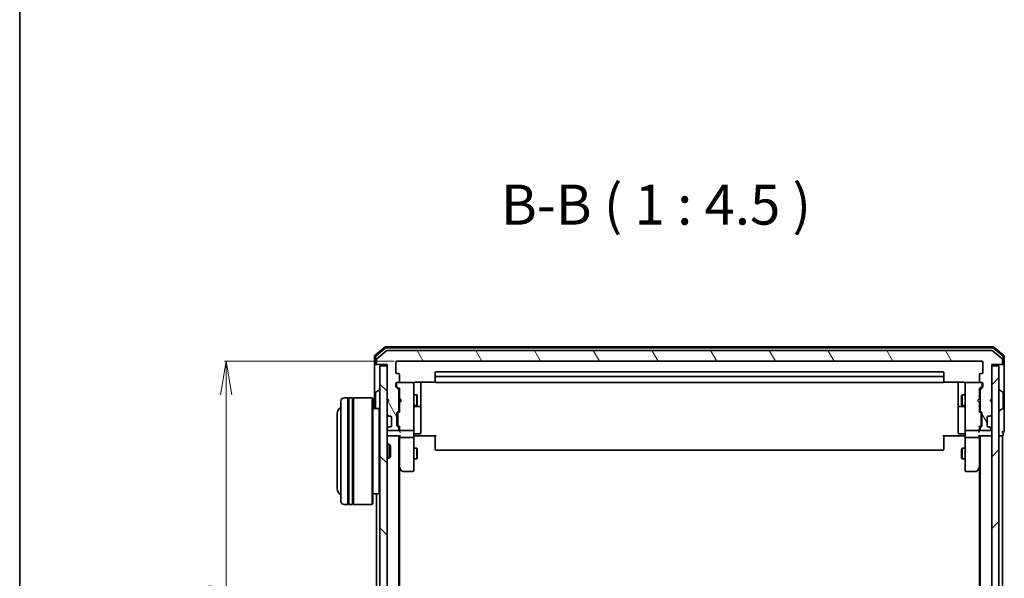
# Model space of a CAD drawing. Units: millimetres. Extents: x 7 to 6313, y 4 to 1268.
# Drawn here: x 213 to 489, y 798 to 955 of the extents above; entities that cross this region are included whole.
import ezdxf

# ---------------------------------------------------------------- set-up
doc = ezdxf.new("R2010")
doc.units = ezdxf.units.MM
doc.header["$LTSCALE"] = 0.5
doc.layers.get('Defpoints').update_dxf_attribs({"lineweight": 25})
for name, color, linetype, lineweight in [('Border (ISO)', 7, 'Continuous', 35), ('Dimension (ISO)', 7, 'Continuous', 18), ('Hatch (ISO)', 1, 'Continuous', 18), ('Symbol (ISO)', 7, 'Continuous', 18), ('Visible (ISO)', 7, 'Continuous', 35)]:
    doc.layers.add(name, color=color, linetype=linetype, lineweight=lineweight)
doc.styles.add('Note Text (TK)', font='MS PGothic.ttf')
doc.dimstyles.new('Default - Method 1b (TK)', dxfattribs={"dimscale": 0.5, "dimtxt": 2.5, "dimasz": 2.5, "dimexe": 1, "dimexo": 1.5, "dimgap": 1, "dimtad": 1, "dimrnd": 1e-08, "dimdsep": 46, "dimtxsty": 'Note Text (TK)', "dimblk": 'OPEN', "dimcen": 0.09, "dimdle": 5, "dimclrd": 100, "dimclre": 100, "dimclrt": 7, "dimadec": 1, "dimazin": 1, "dimtfac": 1, "dimtmove": 0, "dimatfit": 3, "dimldrblk": 'OPEN', "dimfxl": 1, "dimtolj": 1, "dimlwd": -1, "dimlwe": -1, "dimarcsym": 0})

# ---------------------------------------------------------------- blocks, each defined once
blk = doc.blocks.new('Borders tk図枠')
at = {"layer": 'Border (ISO)'}
blk.add_line((14.5, 289), (14.5, 8), dxfattribs=at)
blk = doc.blocks.new('_Open')
at = {"color": 0, "linetype": 'ByBlock', "lineweight": -2}
for p, q in [((-1, 0.167), (0, 0)), ((-1, -0.167), (0, 0)), ((0, 0), (-1, 0))]:
    blk.add_line(p, q, dxfattribs=at)
blk = doc.blocks.new('*D23')
at = {"layer": 'Defpoints', "color": 0}
for p in [(318.79, 858.69), (270.79, 706.69), (318.79, 706.69)]:
    blk.add_point(p, dxfattribs=at)
at = {"layer": 'Dimension (ISO)', "color": 100}
for p, q in [((318.04, 858.69), (270.29, 858.69)), ((270.79, 849.19), (270.79, 716.19)), ((318.04, 706.69), (270.29, 706.69))]:
    blk.add_line(p, q, dxfattribs=at)
at = {"layer": 'Dimension (ISO)', "color": 100, "xscale": 9.5, "yscale": 9.5, "zscale": 9.5}
for p, rotation in [((270.79, 858.69), 90), ((270.79, 706.69), 270)]:
    blk.add_blockref('_Open', p, dxfattribs=dict(at, rotation=rotation))
at = {"layer": 'Dimension (ISO)', "color": 7, "insert": (261.54, 772.43), "char_height": 10.5, "attachment_point": 4, "rotation": 90, "style": 'Note Text (TK)'}
blk.add_mtext('\\A1;152', dxfattribs=at)

msp = doc.modelspace()

# ---------------------------------------------------------------- hatches: boundary and pattern name
at = {"layer": 'Hatch (ISO)'}
h = msp.add_hatch(dxfattribs=at)
h.set_pattern_fill('ANSI31', color=256, scale=114.3, angle=75.000175, style=0)
h.set_pattern_definition([(120.0002, (147.5, -32), (-12.37332, -7.14379), [])])
edge = h.paths.add_edge_path()
edge.add_ellipse((488.6917, 857.9944), major_axis=(0.3, 0), ratio=1, start_angle=270, end_angle=360)
edge.add_line((488.9917, 857.9944), (488.9917, 859.0539))
edge.add_ellipse((488.6917, 859.0539), major_axis=(0, 0.3), ratio=1, start_angle=270, end_angle=320.194429)
edge.add_line((488.8838, 859.2844), (486.0752, 861.6249))
edge.add_ellipse((485.8831, 861.3944), major_axis=(-0.2305, 0.1921), ratio=1, start_angle=270, end_angle=309.805571)
edge.add_line((485.8831, 861.6944), (316.1003, 861.6944))
edge.add_ellipse((316.1003, 861.3944), major_axis=(-0.3, 0), ratio=1, start_angle=270, end_angle=309.805571)
edge.add_line((315.9083, 861.6249), (313.0997, 859.2844))
edge.add_ellipse((313.2917, 859.0539), major_axis=(-0.2305, -0.1921), ratio=1, start_angle=270, end_angle=320.194429)
edge.add_line((312.9917, 859.0539), (312.9917, 857.9944))
edge.add_ellipse((313.2917, 857.9944), major_axis=(0, -0.3), ratio=1, start_angle=270, end_angle=360)
edge.add_line((313.2917, 857.6944), (315.9917, 857.6944))
edge.add_line((315.9917, 857.6944), (315.9917, 848.1944))
edge.add_line((315.9917, 848.1944), (316.4917, 847.6944))
edge.add_line((316.4917, 847.6944), (315.9917, 847.1944))
edge.add_line((315.9917, 847.1944), (315.9917, 843.8187))
edge.add_ellipse((316.2917, 843.8187), major_axis=(0, -0.3), ratio=1, start_angle=270, end_angle=315)
edge.add_line((316.0796, 843.6065), (316.4039, 843.2823))
edge.add_ellipse((316.616, 843.4944), major_axis=(0.2121, -0.2121), ratio=1, start_angle=270, end_angle=315)
edge.add_line((316.616, 843.1944), (316.9917, 843.1944))
edge.add_ellipse((316.9917, 842.8944), major_axis=(0.3, 0), ratio=1, start_angle=0, end_angle=90, ccw=False)
edge.add_line((317.2917, 842.8944), (317.2917, 840.4944))
edge.add_ellipse((316.9917, 840.4944), major_axis=(0, -0.3), ratio=1, start_angle=0, end_angle=90, ccw=False)
edge.add_line((316.9917, 840.1944), (316.616, 840.1944))
edge.add_ellipse((316.616, 839.8944), major_axis=(-0.3, 0), ratio=1, start_angle=270, end_angle=315)
edge.add_line((316.4039, 840.1065), (316.0796, 839.7823))
edge.add_ellipse((316.2917, 839.5701), major_axis=(-0.2121, -0.2121), ratio=1, start_angle=270, end_angle=315)
edge.add_line((315.9917, 839.5701), (315.9917, 839.4944))
edge.add_ellipse((316.2917, 839.4944), major_axis=(0, -0.3), ratio=1, start_angle=270, end_angle=360)
edge.add_line((316.2917, 839.1944), (318.9917, 839.1944))
edge.add_ellipse((318.9917, 839.4944), major_axis=(0.3, 0), ratio=1, start_angle=270, end_angle=360)
edge.add_line((319.2917, 839.4944), (319.2917, 839.8701))
edge.add_ellipse((318.9917, 839.8701), major_axis=(0, 0.3), ratio=1, start_angle=270, end_angle=315)
edge.add_line((319.2039, 840.0823), (318.8796, 840.4065))
edge.add_ellipse((319.0917, 840.6187), major_axis=(-0.2121, 0.2121), ratio=1, start_angle=45, end_angle=90, ccw=False)
edge.add_line((318.7917, 840.6187), (318.7917, 844.1201))
edge.add_ellipse((319.0917, 844.1201), major_axis=(0, 0.3), ratio=1, start_angle=45, end_angle=90, ccw=False)
edge.add_line((318.8796, 844.3323), (319.2039, 844.6565))
edge.add_ellipse((318.9917, 844.8687), major_axis=(0.2121, 0.2121), ratio=1, start_angle=270, end_angle=315)
edge.add_line((319.2917, 844.8687), (319.2917, 850.5201))
edge.add_ellipse((318.9917, 850.5201), major_axis=(0, 0.3), ratio=1, start_angle=270, end_angle=315)
edge.add_line((319.2039, 850.7323), (318.5796, 851.3565))
edge.add_ellipse((318.7917, 851.5687), major_axis=(-0.2121, 0.2121), ratio=1, start_angle=45, end_angle=90, ccw=False)
edge.add_line((318.4917, 851.5687), (318.4917, 852.3944))
edge.add_ellipse((318.7917, 852.3944), major_axis=(0, 0.3), ratio=1, start_angle=0, end_angle=90, ccw=False)
edge.add_line((318.7917, 852.6944), (319.1917, 852.6944))
edge.add_ellipse((319.1917, 852.9944), major_axis=(0.3, 0), ratio=1, start_angle=270, end_angle=360)
edge.add_line((319.4917, 852.9944), (319.4917, 854.8944))
edge.add_ellipse((319.1917, 854.8944), major_axis=(0, 0.3), ratio=1, start_angle=270, end_angle=360)
edge.add_line((319.1917, 855.1944), (318.7917, 855.1944))
edge.add_ellipse((318.7917, 855.4944), major_axis=(-0.3, 0), ratio=1, start_angle=0, end_angle=90, ccw=False)
edge.add_line((318.4917, 855.4944), (318.4917, 858.3944))
edge.add_ellipse((318.7917, 858.3944), major_axis=(0, 0.3), ratio=1, start_angle=0, end_angle=90, ccw=False)
edge.add_line((318.7917, 858.6944), (483.1917, 858.6944))
edge.add_ellipse((483.1917, 858.3944), major_axis=(0.3, 0), ratio=1, start_angle=0, end_angle=90, ccw=False)
edge.add_line((483.4917, 858.3944), (483.4917, 855.4944))
edge.add_ellipse((483.1917, 855.4944), major_axis=(0, -0.3), ratio=1, start_angle=0, end_angle=90, ccw=False)
edge.add_line((483.1917, 855.1944), (482.7917, 855.1944))
edge.add_ellipse((482.7917, 854.8944), major_axis=(-0.3, 0), ratio=1, start_angle=270, end_angle=360)
edge.add_line((482.4917, 854.8944), (482.4917, 852.9944))
edge.add_ellipse((482.7917, 852.9944), major_axis=(0, -0.3), ratio=1, start_angle=270, end_angle=360)
edge.add_line((482.7917, 852.6944), (483.1917, 852.6944))
edge.add_ellipse((483.1917, 852.3944), major_axis=(0.3, 0), ratio=1, start_angle=0, end_angle=90, ccw=False)
edge.add_line((483.4917, 852.3944), (483.4917, 851.5687))
edge.add_ellipse((483.1917, 851.5687), major_axis=(0, -0.3), ratio=1, start_angle=45, end_angle=90, ccw=False)
edge.add_line((483.4039, 851.3565), (482.7796, 850.7323))
edge.add_ellipse((482.9917, 850.5201), major_axis=(-0.2121, -0.2121), ratio=1, start_angle=270, end_angle=315)
edge.add_line((482.6917, 850.5201), (482.6917, 844.8687))
edge.add_ellipse((482.9917, 844.8687), major_axis=(0, -0.3), ratio=1, start_angle=270, end_angle=315)
edge.add_line((482.7796, 844.6565), (483.1039, 844.3323))
edge.add_ellipse((482.8917, 844.1201), major_axis=(0.2121, -0.2121), ratio=1, start_angle=45, end_angle=90, ccw=False)
edge.add_line((483.1917, 844.1201), (483.1917, 840.6187))
edge.add_ellipse((482.8917, 840.6187), major_axis=(0, -0.3), ratio=1, start_angle=45, end_angle=90, ccw=False)
edge.add_line((483.1039, 840.4065), (482.7796, 840.0823))
edge.add_ellipse((482.9917, 839.8701), major_axis=(-0.2121, -0.2121), ratio=1, start_angle=270, end_angle=315)
edge.add_line((482.6917, 839.8701), (482.6917, 839.4944))
edge.add_ellipse((482.9917, 839.4944), major_axis=(0, -0.3), ratio=1, start_angle=270, end_angle=360)
edge.add_line((482.9917, 839.1944), (485.6917, 839.1944))
edge.add_ellipse((485.6917, 839.4944), major_axis=(0.3, 0), ratio=1, start_angle=270, end_angle=360)
edge.add_line((485.9917, 839.4944), (485.9917, 839.5701))
edge.add_ellipse((485.6917, 839.5701), major_axis=(0, 0.3), ratio=1, start_angle=270, end_angle=315)
edge.add_line((485.9039, 839.7823), (485.5796, 840.1065))
edge.add_ellipse((485.3675, 839.8944), major_axis=(-0.2121, 0.2121), ratio=1, start_angle=270, end_angle=315)
edge.add_line((485.3675, 840.1944), (484.9917, 840.1944))
edge.add_ellipse((484.9917, 840.4944), major_axis=(-0.3, 0), ratio=1, start_angle=0, end_angle=90, ccw=False)
edge.add_line((484.6917, 840.4944), (484.6917, 842.8944))
edge.add_ellipse((484.9917, 842.8944), major_axis=(0, 0.3), ratio=1, start_angle=0, end_angle=90, ccw=False)
edge.add_line((484.9917, 843.1944), (485.3675, 843.1944))
edge.add_ellipse((485.3675, 843.4944), major_axis=(0.3, 0), ratio=1, start_angle=270, end_angle=315)
edge.add_line((485.5796, 843.2823), (485.9039, 843.6065))
edge.add_ellipse((485.6917, 843.8187), major_axis=(0.2121, 0.2121), ratio=1, start_angle=270, end_angle=315)
edge.add_line((485.9917, 843.8187), (485.9917, 847.1944))
edge.add_line((485.9917, 847.1944), (485.4917, 847.6944))
edge.add_line((485.4917, 847.6944), (485.9917, 848.1944))
edge.add_line((485.9917, 848.1944), (485.9917, 857.6944))
edge.add_line((485.9917, 857.6944), (488.6917, 857.6944))
h = msp.add_hatch(dxfattribs=at)
h.set_pattern_fill('ANSI31', color=256, scale=114.3, angle=90.00021, style=0)
h.set_pattern_definition([(135.0002, (147.5, -32), (-10.10275, -10.10283), [])])
h.paths.add_polyline_path([(315.9917, 857.3944), (313.9917, 857.3944), (313.9917, 707.9944), (315.9917, 707.9944)])
h = msp.add_hatch(dxfattribs=at)
h.set_pattern_fill('ANSI31', color=256, scale=114.3, style=0)
h.set_pattern_definition([(45, (147.5, -32), (-10.10279, 10.10279), [])])
h.paths.add_polyline_path([(485.9917, 707.9944), (487.9917, 707.9944), (487.9917, 857.3944), (485.9917, 857.3944)])

# ---------------------------------------------------------------- linework, layer by layer
at = {"layer": 'Visible (ISO)'}
for p, q in [((315.4083, 862.6249), (312.5997, 860.2844)), ((315.5169, 862.3249), (312.8997, 860.1439)), ((315.9083, 861.6249), (313.0997, 859.2844)), ((486.3831, 862.6944), (315.6003, 862.6944)), ((486.2745, 862.3944), (315.709, 862.3944)), ((485.8831, 861.6944), (316.1003, 861.6944)), ((488.8838, 859.2844), (486.0752, 861.6249)), ((489.0838, 860.1439), (486.4665, 862.3249)), ((489.3838, 860.2844), (486.5752, 862.6249)), ((312.4917, 860.0539), (312.4917, 857.9944)), ((312.4917, 857.9944), (312.4917, 845.3944)), ((312.7917, 859.9134), (312.7917, 857.9944)), ((312.9917, 859.0539), (312.9917, 857.9944)), ((318.4917, 855.4944), (318.4917, 858.3944)), ((318.7917, 858.6944), (483.1917, 858.6944)), ((483.4917, 858.3944), (483.4917, 855.4944)), ((488.9917, 857.9944), (488.9917, 859.0539)), ((489.1917, 857.9944), (489.1917, 859.9134)), ((489.4917, 857.9944), (489.4917, 860.0539)), ((489.4917, 842.6944), (489.4917, 857.9944)), ((313.0917, 857.6944), (312.7917, 857.6944)), ((313.0917, 857.6944), (313.2917, 857.6944)), ((313.2917, 857.6944), (315.9917, 857.6944)), ((315.9917, 857.3944), (313.9917, 857.3944)), ((313.9917, 857.3944), (313.9917, 707.9944)), ((315.9917, 857.6944), (315.9917, 848.1944)), ((315.9917, 707.9944), (315.9917, 857.3944)), ((319.1917, 855.1944), (318.7917, 855.1944)), ((329.4917, 855.3944), (329.4917, 854.0944)), ((472.1917, 855.6944), (329.7917, 855.6944)), ((472.4917, 854.0944), (472.4917, 855.3944)), ((483.1917, 855.1944), (482.7917, 855.1944)), ((485.9917, 848.1944), (485.9917, 857.6944)), ((485.9917, 857.6944), (488.6917, 857.6944)), ((487.9917, 857.3944), (485.9917, 857.3944)), ((485.9917, 857.3944), (485.9917, 707.9944)), ((487.9917, 707.9944), (487.9917, 857.3944)), ((488.6917, 857.6944), (488.8917, 857.6944)), ((489.1917, 857.6944), (488.8917, 857.6944)), ((318.4917, 851.5687), (318.4917, 852.3944)), ((318.6917, 852.3944), (318.6917, 851.9052)), ((318.7917, 852.6944), (319.1917, 852.6944)), ((323.1917, 852.6944), (319.1917, 852.6944)), ((319.4917, 852.9944), (319.4917, 854.8944)), ((323.215, 852.6944), (323.1917, 852.6944)), ((323.4917, 851.509), (323.4917, 852.3944)), ((323.9917, 852.7842), (329.5777, 852.7842)), ((325.4917, 846.3715), (325.4917, 852.7842)), ((329.4917, 854.0944), (329.4917, 853.9015)), ((329.4917, 853.7601), (329.4917, 853.9015)), ((329.4917, 853.7601), (329.4917, 853.053)), ((329.4917, 852.9944), (329.4917, 853.053)), ((472.1917, 854.3944), (329.7917, 854.3944)), ((329.7917, 852.6944), (472.1917, 852.6944)), ((472.4058, 852.7842), (477.9917, 852.7842)), ((472.4917, 853.9015), (472.4917, 854.0944)), ((472.4917, 853.9015), (472.4917, 853.7601)), ((472.4917, 853.053), (472.4917, 853.7601)), ((472.4917, 853.053), (472.4917, 852.9944)), ((476.4917, 852.7842), (476.4917, 846.3715)), ((478.4917, 852.3944), (478.4917, 851.509)), ((478.7917, 852.6944), (478.7684, 852.6944)), ((482.7917, 852.6944), (478.7917, 852.6944)), ((482.4917, 854.8944), (482.4917, 852.9944)), ((482.7917, 852.6944), (483.1917, 852.6944)), ((483.2917, 851.9052), (483.2917, 852.3944)), ((483.4917, 852.3944), (483.4917, 851.5687)), ((312.7917, 849.8359), (312.7917, 845.5529)), ((312.8827, 850.0036), (313.742, 850.5621)), ((313.8917, 850.5944), (313.851, 850.5944)), ((319.2039, 850.7323), (318.5796, 851.3565)), ((318.6917, 851.9052), (318.6917, 851.7687)), ((318.7796, 851.5565), (319.4917, 850.8444)), ((319.2917, 844.8687), (319.2917, 850.5201)), ((319.4917, 851.0205), (319.4917, 848.1085)), ((323.4917, 840.3126), (323.4917, 851.509)), ((478.4917, 851.509), (478.4917, 840.3126)), ((483.2038, 851.5565), (482.4917, 850.8444)), ((482.4917, 848.1085), (482.4917, 851.0205)), ((482.6917, 850.5201), (482.6917, 844.8687)), ((483.4039, 851.3565), (482.7796, 850.7323)), ((483.2917, 851.7687), (483.2917, 851.9052)), ((488.0917, 850.5944), (488.1324, 850.5944)), ((489.1007, 850.0036), (488.2414, 850.5621)), ((489.1917, 845.5529), (489.1917, 849.8359)), ((302.9917, 819.3944), (302.9917, 847.3944)), ((304.9917, 848.3944), (303.9917, 848.3944)), ((304.9917, 848.3944), (304.9917, 818.3944)), ((304.9917, 848.1944), (305.2917, 848.1944)), ((305.2917, 818.3944), (305.2917, 848.3944)), ((306.2917, 848.3944), (305.2917, 848.3944)), ((306.2917, 848.3944), (306.2917, 818.3944)), ((306.2917, 848.1944), (306.5917, 848.1944)), ((306.5917, 818.3944), (306.5917, 848.3944)), ((311.7917, 848.3944), (306.5917, 848.3944)), ((311.7917, 818.3944), (311.7917, 848.3944)), ((311.9917, 848.1944), (311.7917, 848.3944)), ((311.9917, 848.1944), (311.9917, 818.5944)), ((315.9917, 848.1944), (316.4917, 847.6944)), ((315.9917, 848.1085), (316.0796, 848.0206)), ((316.4917, 847.6944), (315.9917, 847.1944)), ((315.9917, 847.1944), (315.9917, 843.8187)), ((316.0796, 848.0206), (316.4488, 847.6514)), ((319.2917, 849.1944), (319.4917, 849.1944)), ((319.4917, 848.1085), (319.5517, 848.0485)), ((319.5517, 847.1685), (319.4917, 847.1085)), ((319.4917, 847.1085), (319.4917, 844.3683)), ((319.9917, 847.6085), (319.5517, 848.0485)), ((319.9917, 847.6085), (319.5517, 847.1685)), ((323.4917, 849.1944), (324.3417, 849.1944)), ((324.3417, 846.1944), (324.3417, 849.1944)), ((324.4951, 848.8877), (324.3417, 849.1944)), ((324.4951, 848.8877), (324.4951, 846.5011)), ((477.4884, 848.8877), (477.6417, 849.1944)), ((477.4884, 846.5011), (477.4884, 848.8877)), ((477.6417, 849.1944), (477.6417, 846.1944)), ((478.4917, 849.1944), (477.6417, 849.1944)), ((481.9917, 847.6085), (482.4317, 848.0485)), ((481.9917, 847.6085), (482.4317, 847.1685)), ((482.4317, 848.0485), (482.4917, 848.1085)), ((482.4917, 847.1085), (482.4317, 847.1685)), ((482.6917, 849.1944), (482.4917, 849.1944)), ((482.4917, 844.3683), (482.4917, 847.1085)), ((485.4917, 847.6944), (485.9917, 848.1944)), ((485.9917, 847.1944), (485.4917, 847.6944)), ((485.9039, 848.0206), (485.5347, 847.6514)), ((485.9039, 848.0206), (485.9917, 848.1085)), ((485.9917, 843.8187), (485.9917, 847.1944)), ((313.7917, 845.3944), (311.9917, 845.3944)), ((313.7917, 821.3944), (313.7917, 845.3944)), ((313.9917, 845.1944), (313.7917, 845.3944)), ((318.7917, 840.6187), (318.7917, 844.1201)), ((318.8796, 844.3323), (319.2039, 844.6565)), ((319.4917, 844.5444), (319.0796, 844.1323)), ((319.2917, 846.1944), (319.4917, 846.1944)), ((323.4917, 846.1944), (324.3417, 846.1944)), ((323.7917, 845.8999), (325.1917, 845.8999)), ((324.4951, 846.5011), (324.3417, 846.1944)), ((325.4917, 846.1999), (325.4917, 846.3715)), ((325.4917, 842.5254), (325.4917, 846.1999)), ((476.4917, 846.3715), (476.4917, 846.1999)), ((476.4917, 846.1999), (476.4917, 842.5254)), ((476.7917, 845.8999), (478.1917, 845.8999)), ((477.4884, 846.5011), (477.6417, 846.1944)), ((478.4917, 846.1944), (477.6417, 846.1944)), ((482.6917, 846.1944), (482.4917, 846.1944)), ((482.4917, 844.5444), (482.9038, 844.1323)), ((482.7796, 844.6565), (483.1039, 844.3323)), ((483.1917, 844.1201), (483.1917, 840.6187)), ((488.0917, 844.7944), (488.1324, 844.7944)), ((489.1007, 845.3853), (488.2414, 844.8267)), ((301.9917, 843.8944), (301.9917, 822.8944)), ((316.0796, 843.6065), (316.4039, 843.2823)), ((316.4039, 843.2823), (316.4243, 843.2618)), ((316.616, 843.1944), (316.9917, 843.1944)), ((317.2917, 842.8944), (317.2917, 840.4944)), ((318.9917, 843.9201), (318.9917, 843.7767)), ((318.9917, 843.7767), (318.9917, 840.9621)), ((325.4917, 838.5957), (325.4917, 842.5254)), ((476.4917, 842.5254), (476.4917, 838.5957)), ((482.9917, 843.7767), (482.9917, 843.9201)), ((482.9917, 840.9621), (482.9917, 843.7767)), ((484.6917, 840.4944), (484.6917, 842.8944)), ((484.9917, 843.1944), (485.3675, 843.1944)), ((485.5591, 843.2618), (485.5796, 843.2823)), ((485.5796, 843.2823), (485.9039, 843.6065)), ((489.4917, 838.9944), (489.4917, 842.6944)), ((315.9917, 839.5701), (315.9917, 839.4944)), ((316.4039, 840.1065), (316.0796, 839.7823)), ((316.2917, 839.1944), (318.9917, 839.1944)), ((316.4243, 840.127), (316.4039, 840.1065)), ((316.9917, 840.1944), (316.616, 840.1944)), ((319.2039, 840.0823), (318.8796, 840.4065)), ((318.9917, 840.9621), (318.9917, 840.8187)), ((319.4917, 840.1944), (319.0796, 840.6065)), ((319.2917, 839.4944), (319.2917, 839.8701)), ((319.4917, 840.3705), (319.4917, 839.4944)), ((319.4917, 839.4944), (319.4917, 839.1187)), ((319.7917, 839.1944), (323.1917, 839.1944)), ((323.4917, 839.4944), (323.4917, 840.3126)), ((323.4917, 839.4944), (323.4917, 837.3187)), ((478.4917, 840.3126), (478.4917, 839.4944)), ((478.4917, 837.3187), (478.4917, 839.4944)), ((478.7917, 839.1944), (482.1917, 839.1944)), ((482.9038, 840.6065), (482.4917, 840.1944)), ((482.4917, 839.4944), (482.4917, 840.3705)), ((482.4917, 839.1187), (482.4917, 839.4944)), ((482.6917, 839.8701), (482.6917, 839.4944)), ((483.1039, 840.4065), (482.7796, 840.0823)), ((482.9917, 840.8187), (482.9917, 840.9621)), ((482.9917, 839.1944), (485.6917, 839.1944)), ((485.3675, 840.1944), (484.9917, 840.1944)), ((485.5796, 840.1065), (485.5591, 840.127)), ((485.9039, 839.7823), (485.5796, 840.1065)), ((485.9917, 839.4944), (485.9917, 839.5701)), ((489.1917, 837.9944), (489.1917, 838.6944)), ((315.9917, 837.6944), (316.2917, 837.6944)), ((316.2917, 837.6944), (319.5796, 837.6944)), ((319.2917, 727.6944), (319.2917, 837.6944)), ((319.4917, 837.6944), (319.4917, 837.3187)), ((319.4917, 837.3187), (319.4917, 828.7277)), ((323.1917, 837.1944), (319.7917, 837.1944)), ((323.4917, 828.7578), (323.4917, 837.3187)), ((323.7168, 837.6944), (323.4995, 837.6944)), ((323.7168, 837.6944), (323.9917, 837.6944)), ((323.7917, 838.2957), (325.1917, 838.2957)), ((329.7917, 837.6944), (323.9917, 837.6944)), ((329.4917, 837.2802), (329.4917, 837.6944)), ((329.4917, 837.2802), (329.4917, 834.9015)), ((477.9917, 837.6944), (472.1917, 837.6944)), ((472.4917, 837.6944), (472.4917, 837.2802)), ((472.4917, 834.9015), (472.4917, 837.2802)), ((478.1917, 838.2957), (476.7917, 838.2957)), ((477.9917, 837.6944), (478.2667, 837.6944)), ((478.484, 837.6944), (478.2667, 837.6944)), ((478.4917, 837.3187), (478.4917, 828.7578)), ((482.1917, 837.1944), (478.7917, 837.1944)), ((482.4039, 837.6944), (485.6917, 837.6944)), ((482.4917, 837.3187), (482.4917, 837.6944)), ((482.4917, 828.7277), (482.4917, 837.3187)), ((482.6917, 837.6944), (482.6917, 727.6944)), ((485.6917, 837.6944), (485.9917, 837.6944)), ((487.9917, 837.6944), (488.6917, 837.6944)), ((488.6917, 837.6944), (488.9917, 837.6944)), ((488.9917, 727.6944), (488.9917, 837.6944)), ((315.9917, 835.3944), (316.5622, 835.3944)), ((316.5622, 831.3944), (316.5622, 835.3944)), ((316.9917, 834.965), (316.5622, 835.3944)), ((316.9917, 834.965), (316.9917, 831.8238)), ((323.4917, 834.1944), (324.3417, 834.1944)), ((324.3417, 831.1944), (324.3417, 834.1944)), ((324.4951, 833.8877), (324.3417, 834.1944)), ((324.4951, 833.8877), (324.4951, 831.5011)), ((329.4917, 834.7601), (329.4917, 834.9015)), ((329.4917, 834.7601), (329.4917, 834.053)), ((329.4917, 833.9944), (329.4917, 834.053)), ((329.7917, 833.6944), (472.1917, 833.6944)), ((472.4917, 834.9015), (472.4917, 834.7601)), ((472.4917, 834.053), (472.4917, 834.7601)), ((472.4917, 834.053), (472.4917, 833.9944)), ((477.4884, 833.8877), (477.6417, 834.1944)), ((477.4884, 831.5011), (477.4884, 833.8877)), ((477.6417, 834.1944), (477.6417, 831.1944)), ((478.4917, 834.1944), (477.6417, 834.1944)), ((315.9917, 831.3944), (316.5622, 831.3944)), ((316.9917, 831.8238), (316.5622, 831.3944)), ((323.4917, 831.1944), (324.3417, 831.1944)), ((324.4951, 831.5011), (324.3417, 831.1944)), ((477.4884, 831.5011), (477.6417, 831.1944)), ((478.4917, 831.1944), (477.6417, 831.1944)), ((319.2917, 828.8944), (319.5517, 828.5477)), ((319.4917, 736.7611), (319.4917, 828.6277)), ((319.5517, 828.5477), (320.1017, 827.8144)), ((319.7917, 828.7578), (319.6361, 828.6022)), ((320.3417, 827.6944), (323.1917, 827.6944)), ((323.4917, 827.9944), (323.4917, 828.7578)), ((478.4917, 828.7578), (478.4917, 827.9944)), ((478.7917, 827.6944), (481.6417, 827.6944)), ((481.8817, 827.8144), (482.4317, 828.5477)), ((482.1917, 828.7578), (482.3473, 828.6022)), ((482.4317, 828.5477), (482.6917, 828.8944)), ((482.4917, 828.6277), (482.4917, 736.7611)), ((313.7917, 821.3944), (311.9917, 821.3944)), ((312.9917, 821.3944), (312.9917, 743.9944)), ((313.9917, 821.5944), (313.7917, 821.3944)), ((304.9917, 818.3944), (303.9917, 818.3944)), ((304.9917, 818.5944), (305.2917, 818.5944)), ((306.2917, 818.3944), (305.2917, 818.3944)), ((306.2917, 818.5944), (306.5917, 818.5944)), ((311.7917, 818.3944), (306.5917, 818.3944)), ((311.9917, 818.5944), (311.7917, 818.3944))]:
    msp.add_line(p, q, dxfattribs=at)
for centre, radius, start, end in [((315.6003, 862.3944), 0.3, 90, 129.805571), ((315.709, 862.0944), 0.3, 90, 129.805571), ((316.1003, 861.3944), 0.3, 90, 129.805571), ((485.8831, 861.3944), 0.3, 50.194429, 90), ((486.2745, 862.0944), 0.3, 50.194429, 90), ((486.3831, 862.3944), 0.3, 50.194429, 90), ((312.7917, 860.0539), 0.3, 129.805571, 180), ((312.7917, 857.9944), 0.3, 180, 270), ((313.0917, 859.9134), 0.3, 129.805571, 180), ((313.0917, 857.9944), 0.3, 180, 270), ((313.2917, 859.0539), 0.3, 129.805571, 180), ((313.2917, 857.9944), 0.3, 180, 270), ((318.7917, 858.3944), 0.3, 90, 180), ((483.1917, 858.3944), 0.3, 0, 90), ((488.6917, 857.9944), 0.3, 270, 0), ((488.6917, 859.0539), 0.3, 0, 50.194429), ((488.8917, 857.9944), 0.3, 270, 0), ((488.8917, 859.9134), 0.3, 0, 50.194429), ((489.1917, 857.9944), 0.3, 270, 0), ((489.1917, 860.0539), 0.3, 0, 50.194429), ((318.7917, 855.4944), 0.3, 180, 270), ((319.1917, 854.8944), 0.3, 0, 90), ((329.7917, 855.3944), 0.3, 90, 180), ((472.1917, 855.3944), 0.3, 0, 90), ((482.7917, 854.8944), 0.3, 90, 180), ((483.1917, 855.4944), 0.3, 270, 0), ((318.7917, 852.3944), 0.3, 90, 180), ((318.9917, 852.3944), 0.3, 90, 180), ((319.1917, 852.9944), 0.3, 270, 0), ((323.1917, 852.3944), 0.3, 0, 90), ((323.2171, 852.3944), 0.3, 345.522488, 90), ((329.7917, 854.0944), 0.3, 90, 180), ((329.7917, 852.9944), 0.3, 180, 270), ((472.1917, 854.0944), 0.3, 0, 90), ((472.1917, 852.9944), 0.3, 270, 0), ((478.7663, 852.3944), 0.3, 90, 194.477512), ((478.7917, 852.3944), 0.3, 90, 180), ((482.7917, 852.9944), 0.3, 180, 270), ((482.9917, 852.3944), 0.3, 0, 90), ((483.1917, 852.3944), 0.3, 0, 90), ((312.9917, 849.8359), 0.2, 123.023868, 180), ((313.851, 850.3944), 0.2, 90, 123.023868), ((313.8917, 850.4944), 0.1, 0, 90), ((318.7917, 851.5687), 0.3, 180, 225), ((318.9917, 850.5201), 0.3, 0, 45), ((323.9917, 852.1944), 0.5, 165.522488, 180), ((477.9917, 852.1944), 0.5, 0, 14.477512), ((482.9917, 850.5201), 0.3, 135, 180), ((483.1917, 851.5687), 0.3, 315, 0), ((488.0917, 850.4944), 0.1, 90, 180), ((488.1324, 850.3944), 0.2, 56.976132, 90), ((488.9917, 849.8359), 0.2, 0, 56.976132), ((303.9917, 847.3944), 1, 90, 180), ((316.2917, 847.8085), 0.3, 123.313326, 135), ((485.6917, 847.8085), 0.3, 45, 56.686674), ((303.9917, 843.8944), 2, 120, 180), ((312.9917, 845.5529), 0.2, 180, 232.43724), ((319.0917, 844.1201), 0.3, 135, 180), ((318.9917, 844.8687), 0.3, 315, 0), ((323.7917, 845.5999), 0.3, 90, 180), ((325.1917, 846.1999), 0.3, 270, 0), ((476.7917, 846.1999), 0.3, 180, 270), ((478.1917, 845.5999), 0.3, 0, 90), ((482.9917, 844.8687), 0.3, 180, 225), ((482.8917, 844.1201), 0.3, 0, 45), ((488.0917, 844.8944), 0.1, 180, 270), ((488.1324, 844.9944), 0.2, 270, 303.023868), ((488.9917, 845.5529), 0.2, 303.023868, 0), ((316.2917, 843.8187), 0.3, 180, 225), ((316.616, 843.4944), 0.3, 225, 270), ((316.9917, 842.8944), 0.3, 0, 90), ((484.9917, 842.8944), 0.3, 90, 180), ((485.3675, 843.4944), 0.3, 270, 315), ((485.6917, 843.8187), 0.3, 315, 0), ((316.2917, 839.5701), 0.3, 135, 180), ((316.2917, 839.4944), 0.3, 180, 270), ((316.616, 839.8944), 0.3, 90, 135), ((316.9917, 840.4944), 0.3, 270, 0), ((319.0917, 840.6187), 0.3, 180, 225), ((318.9917, 839.4944), 0.3, 270, 0), ((318.9917, 839.8701), 0.3, 0, 45), ((319.7917, 839.4944), 0.3, 180, 203.437996), ((319.7917, 839.4944), 0.3, 238.755545, 270), ((323.1917, 839.4944), 0.3, 270, 0), ((325.1917, 838.5957), 0.3, 270, 0), ((476.7917, 838.5957), 0.3, 180, 270), ((478.7917, 839.4944), 0.3, 180, 270), ((482.1917, 839.4944), 0.3, 270, 301.244455), ((482.1917, 839.4944), 0.3, 336.562016, 0), ((482.9917, 839.8701), 0.3, 135, 180), ((482.9917, 839.4944), 0.3, 180, 270), ((482.8917, 840.6187), 0.3, 315, 0), ((484.9917, 840.4944), 0.3, 180, 270), ((485.3675, 839.8944), 0.3, 45, 90), ((485.6917, 839.4944), 0.3, 270, 0), ((485.6917, 839.5701), 0.3, 0, 45), ((489.1917, 838.9944), 0.3, 180, 270), ((489.1917, 838.9944), 0.3, 270, 0), ((316.2917, 837.9944), 0.3, 180, 270), ((323.7917, 837.9957), 0.3, 90, 180), ((478.1917, 837.9957), 0.3, 0, 90), ((485.6917, 837.9944), 0.3, 270, 0), ((488.8917, 837.9944), 0.3, 270, 0), ((329.7917, 833.9944), 0.3, 180, 270), ((472.1917, 833.9944), 0.3, 270, 0), ((319.7917, 828.7277), 0.3, 180, 203.437984), ((319.7917, 828.7277), 0.3, 203.437984, 216.869898), ((320.3417, 827.9944), 0.3, 216.869898, 270), ((323.1917, 827.9944), 0.3, 270, 0), ((478.7917, 827.9944), 0.3, 180, 270), ((481.6417, 827.9944), 0.3, 270, 323.130102), ((482.1917, 828.7277), 0.3, 323.130102, 336.562021), ((482.1917, 828.7277), 0.3, 336.562004, 0), ((303.9917, 822.8944), 2, 180, 240), ((303.9917, 819.3944), 1, 180, 270)]:
    msp.add_arc(centre, radius, start, end, dxfattribs=at)
for centre, major_axis, ratio, start_param, end_param in [((318.9917, 851.7687), (0, -0.3), 0.99985076, 4.71238898, 5.49786177), ((319.7917, 851.1236), (0.2958, 0.1246), 0.40041045, 2.33106693, 2.97456804), ((482.1917, 851.1236), (-0.2958, 0.1246), 0.40041045, 3.30861727, 3.95211838), ((482.9917, 851.7687), (0, -0.3), 0.99985076, 0.78532354, 1.57079633), ((319.2917, 843.9201), (0, 0.3), 0.99985076, 0.78532354, 1.57079633), ((319.7917, 844.2652), (0.2958, -0.1246), 0.40041045, 3.30861727, 3.95211838), ((482.1917, 844.2652), (-0.2958, -0.1246), 0.40041045, 2.33106693, 2.97456804), ((482.6917, 843.9201), (0, 0.3), 0.99985076, 4.71238898, 5.49786177), ((319.2917, 840.8187), (0, -0.3), 0.99985076, 4.71238898, 5.49786177), ((319.7917, 840.4736), (0.2958, 0.1246), 0.40041045, 2.33106693, 2.97456804), ((319.7917, 839.1187), (0, -0.4243), 0.70710678, 4.71238898, 5.49778714), ((319.7917, 839.5266), (-0.2044, -0.6487), 0.33843751, 4.81863915, 5.05307036), ((319.7917, 838.8187), (-0.2772, 0.2772), 0.41421356, 1.17809725, 1.96349541), ((319.7692, 839.4944), (-0.483, -0.2515), 0.33843751, 1.12161563, 1.39634246), ((482.1917, 838.8187), (-0.2772, -0.2772), 0.41421356, 1.17809725, 1.96349541), ((482.2143, 839.4944), (0.483, -0.2515), 0.33843751, 4.88684285, 5.16156968), ((482.1917, 839.1187), (0, -0.4243), 0.70710678, 0.78539816, 1.57079633), ((482.1917, 840.4736), (-0.2958, 0.1246), 0.40041045, 3.30861727, 3.95211838), ((482.1917, 839.5266), (0.2044, -0.6487), 0.33843751, 1.23011504, 1.46454615), ((482.6917, 840.8187), (0, -0.3), 0.99985076, 0.78532354, 1.57079633), ((319.7917, 837.3187), (0.3, 0), 0.41421356, 3.14159265, 4.71238898), ((319.7917, 837.9944), (0.2772, 0.2772), 0.41421356, 3.53429174, 4.3196899), ((323.1917, 837.3187), (0.3, 0), 0.41421356, 4.71238898, 6.28318531), ((478.7917, 837.3187), (0.3, 0), 0.41421356, 3.14159265, 4.71238898), ((482.1917, 837.9944), (-0.2772, 0.2772), 0.41421356, 1.96349541, 2.74889357), ((482.1917, 837.3187), (0.3, 0), 0.41421356, 4.71238898, 6.28318531), ((319.7692, 828.7578), (-0.4823, 0.2411), 0.37002441, 1.47901306, 1.75373989), ((482.2143, 828.7578), (0.4823, 0.2411), 0.37002441, 4.52944541, 4.80417225)]:
    msp.add_ellipse(centre, major_axis=major_axis, ratio=ratio, start_param=start_param, end_param=end_param, dxfattribs=at)
for points, knots in [([(323.5165, 852.415), (323.5209, 852.4293), (323.5258, 852.4431), (323.5553, 852.5168), (323.5974, 852.5827), (323.6638, 852.6523), (323.6893, 852.6748), (323.7168, 852.6944)], [0.0906267725, 0.0906267725, 0.0906267725, 0.0906267725, 0.0948543073, 0.0948543073, 0.1144259318, 0.1144259318, 0.1237212871, 0.1237212871, 0.1237212871, 0.1237212871]), ([(323.9917, 852.7842), (323.9315, 852.7842), (323.8608, 852.769), (323.7761, 852.732), (323.7453, 852.7148), (323.7168, 852.6944)], [0.1514440253, 0.1514440253, 0.1514440253, 0.1514440253, 0.1695183242, 0.1695183242, 0.1791667634, 0.1791667634, 0.1791667634, 0.1791667634]), ([(478.2667, 852.6944), (478.2381, 852.7148), (478.2073, 852.732), (478.1227, 852.769), (478.052, 852.7842), (477.9917, 852.7842)], [0.1237212871, 0.1237212871, 0.1237212871, 0.1237212871, 0.1333697264, 0.1333697264, 0.1514440253, 0.1514440253, 0.1514440253, 0.1514440253]), ([(478.2667, 852.6944), (478.2942, 852.6748), (478.3196, 852.6523), (478.3861, 852.5827), (478.4282, 852.5168), (478.4576, 852.4431), (478.4625, 852.4293), (478.467, 852.415)], [-0.1237212871, -0.1237212871, -0.1237212871, -0.1237212871, -0.1144259318, -0.1144259318, -0.0948543073, -0.0948543073, -0.0906267725, -0.0906267725, -0.0906267725, -0.0906267725]), ([(319.5165, 839.3751), (319.5192, 839.3688), (319.5221, 839.3627), (319.5388, 839.3302), (319.5603, 839.3011), (319.5973, 839.2649), (319.6169, 839.2496), (319.6361, 839.2379)], [0.250886766, 0.250886766, 0.250886766, 0.250886766, 0.2528779694, 0.2528779694, 0.2619584182, 0.2619584182, 0.268388032, 0.268388032, 0.268388032, 0.268388032]), ([(482.467, 839.3751), (482.4646, 839.3695), (482.462, 839.3641), (482.4448, 839.3301), (482.4254, 839.3039), (482.3882, 839.2666), (482.3674, 839.2501), (482.3473, 839.2379)], [0.3810312192, 0.3810312192, 0.3810312192, 0.3810312192, 0.382741903, 0.382741903, 0.3917616542, 0.3917616542, 0.3985536381, 0.3985536381, 0.3985536381, 0.3985536381]), ([(323.4917, 836.5319), (323.4917, 836.6012), (323.4942, 836.6731), (323.5012, 836.8215), (323.5056, 836.898), (323.5129, 837.055), (323.5158, 837.1354), (323.5177, 837.2973), (323.5167, 837.3788), (323.5117, 837.539), (323.5077, 837.6179), (323.5037, 837.6944)], [0, 0, 0, 0, 0.022954349, 0.022954349, 0.045908698, 0.045908698, 0.068863048, 0.068863048, 0.091817397, 0.091817397, 0.114771746, 0.114771746, 0.114771746, 0.114771746]), ([(478.4917, 836.5319), (478.4917, 836.6012), (478.4892, 836.6731), (478.4823, 836.8215), (478.4779, 836.898), (478.4705, 837.055), (478.4677, 837.1354), (478.4657, 837.2973), (478.4667, 837.3788), (478.4717, 837.539), (478.4757, 837.6179), (478.4797, 837.6944)], [0, 0, 0, 0, 0.022954349, 0.022954349, 0.045908698, 0.045908698, 0.068863048, 0.068863048, 0.091817397, 0.091817397, 0.114771746, 0.114771746, 0.114771746, 0.114771746]), ([(319.5165, 828.6084), (319.5189, 828.6075), (319.5214, 828.6066), (319.5387, 828.6013), (319.558, 828.5988), (319.5952, 828.5984), (319.616, 828.5996), (319.6361, 828.6022)], [0.3810312192, 0.3810312192, 0.3810312192, 0.3810312192, 0.382741903, 0.382741903, 0.3917616542, 0.3917616542, 0.3985536381, 0.3985536381, 0.3985536381, 0.3985536381]), ([(482.467, 828.6084), (482.4643, 828.6073), (482.4614, 828.6063), (482.4446, 828.6014), (482.4231, 828.5986), (482.3862, 828.5985), (482.3666, 828.5997), (482.3473, 828.6022)], [0.250886766, 0.250886766, 0.250886766, 0.250886766, 0.2528779694, 0.2528779694, 0.2619584182, 0.2619584182, 0.268388032, 0.268388032, 0.268388032, 0.268388032])]:
    msp.add_open_spline(points, degree=3, knots=knots, dxfattribs=at)

# ---------------------------------------------------------------- block references
at = {"xscale": 4.5, "yscale": 4.5, "zscale": 4.5}
msp.add_blockref('Borders tk図枠', (147.5, -32), dxfattribs=at)

# ---------------------------------------------------------------- texts
at = {"layer": 'Symbol (ISO)', "color": 7, "insert": (348.0184, 893.518), "char_height": 11.25, "attachment_point": 7, "style": 'Note Text (TK)'}
msp.add_mtext('B-B ( 1 : 4.5 )', dxfattribs=at)

# ---------------------------------------------------------------- dimensions: what is measured, and where the dimension line sits
at = {"layer": 'Dimension (ISO)', "color": 100}
dim = msp.add_linear_dim(base=(270.7917, 706.6944), p1=(318.7917, 858.6944), p2=(318.7917, 706.6944), angle=90, dimstyle='Default - Method 1b (TK)', override={"dimtxt": 21, "dimasz": 19, "dimgap": 8, "dimdec": 0, "dimtol": 0, "dimlim": 0, "dimtp": 0, "dimtm": 0, "dimtdec": 0, "dimtofl": 0, "dimatfit": 1}, dxfattribs=at)
dim.commit()
dim.dimension.update_dxf_attribs({"geometry": '*D23', "text_midpoint": (270.7917, 782.6944), "dimtype": 160})

doc.saveas('drawing.dxf')
